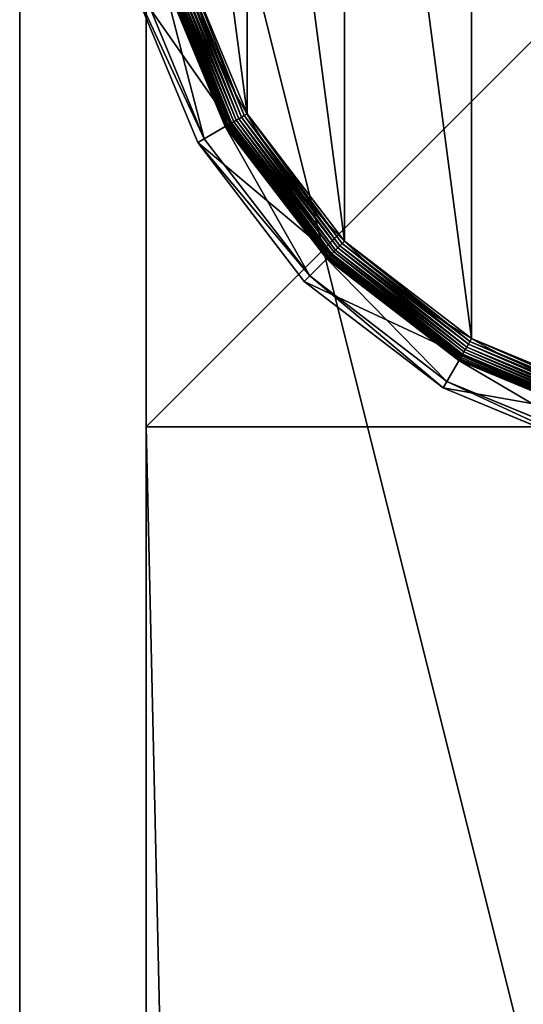
# Model space of a CAD drawing. Extents: x -105 to 495, y -5 to 2395.
# Drawn here: x -105 to -85, y 2317 to 2356 of the extents above; entities that cross this region are included whole.
import ezdxf

# ---------------------------------------------------------------- set-up
doc = ezdxf.new("R2010")
doc.units = 0
doc.layers.get('0').update_dxf_attribs({"linetype": 'CONTINUOUS'})

# ---------------------------------------------------------------- blocks, each defined once
blk = doc.blocks.new('CUBIT_DESK_LEG_1')
at = {"color": 7}
for p, q in [((50, 50, 26), (0, 50, 26)), ((50, 50, 1040), (0, 50, 1040)), ((50, 50, 29), (0, 50, 29)), ((50, 0, 26), (50, 50, 26)), ((50, 0, 1040), (50, 50, 1040)), ((50, 50, 26), (50, 50, 29)), ((50, 0, 29), (50, 50, 29)), ((50, 50, 29), (50, 50, 1040))]:
    blk.add_line(p, q, dxfattribs=at)
mesh = blk.add_polyface(dxfattribs=at)
corners = [(50, 50, 26), (0, 0, 26), (0, 50, 26), (50, 0, 26)]
mesh.append_faces([[corners[k] for k in face] for face in [(0, 1, 2), (1, 0, 3)]], dxfattribs={"vtx0": -1, "color": 7})
mesh = blk.add_polyface(dxfattribs=at)
corners = [(50, 0, 1040), (0, 50, 1040), (0, 0, 1040), (50, 50, 1040)]
mesh.append_faces([[corners[k] for k in face] for face in [(0, 1, 2), (1, 0, 3)]], dxfattribs={"vtx0": -1, "color": 7})
mesh = blk.add_polyface(dxfattribs=at)
corners = [(50, 0, 29), (0, 50, 29), (0, 0, 29), (50, 50, 29)]
mesh.append_faces([[corners[k] for k in face] for face in [(0, 1, 2), (1, 0, 3)]], dxfattribs={"vtx0": -1, "color": 7})
mesh = blk.add_polyface(dxfattribs=at)
corners = [(0, 50, 29), (50, 50, 26), (0, 50, 26), (50, 50, 29)]
mesh.append_faces([[corners[k] for k in face] for face in [(0, 1, 2), (1, 0, 3)]], dxfattribs={"vtx0": -1, "color": 7})
mesh = blk.add_polyface(dxfattribs=at)
corners = [(0, 50, 1040), (50, 50, 29), (0, 50, 29), (50, 50, 1040)]
mesh.append_faces([[corners[k] for k in face] for face in [(0, 1, 2), (1, 0, 3)]], dxfattribs={"vtx0": -1, "color": 7})
mesh = blk.add_polyface(dxfattribs=at)
corners = [(50, 50, 26), (50, 0, 29), (50, 0, 26), (50, 50, 29)]
mesh.append_faces([[corners[k] for k in face] for face in [(0, 1, 2), (1, 0, 3)]], dxfattribs={"vtx0": -1, "color": 7})
mesh = blk.add_polyface(dxfattribs=at)
corners = [(50, 50, 29), (50, 0, 1040), (50, 0, 29), (50, 50, 1040)]
mesh.append_faces([[corners[k] for k in face] for face in [(0, 1, 2), (1, 0, 3)]], dxfattribs={"vtx0": -1, "color": 7})
blk = doc.blocks.new('GROUP_30')
for p, q in [((33.99, 182.56, 0.72), (54.98, 131.89, 0.72)), ((35.01, 182.84, 0.32), (55.89, 132.42, 0.32)), ((36.07, 183.12, 0.08), (56.84, 132.96, 0.08)), ((28.9, 181.2, 9.48), (50.42, 129.25, 9.48)), ((28.9, 181.2, 42.65), (50.42, 129.25, 42.65)), ((28.97, 181.22, 8.24), (50.48, 129.29, 8.24)), ((29.18, 181.28, 7.03), (50.67, 129.4, 7.03)), ((29.53, 181.37, 5.85), (50.98, 129.58, 5.85)), ((30.01, 181.5, 4.74), (51.41, 129.83, 4.74)), ((30.61, 181.66, 3.71), (51.95, 130.14, 3.71)), ((52.27, 130.32, 104.26), (30.96, 181.75, 104.26)), ((31.32, 181.85, 2.78), (52.58, 130.5, 2.78)), ((32.13, 182.07, 1.96), (53.31, 130.92, 1.96)), ((33.02, 182.31, 1.27), (54.11, 131.39, 1.27)), ((18.6, 178.44, 85.3), (41.18, 123.92, 85.3)), ((43.4, 125.2, 47.66), (21.07, 179.1, 47.66)), ((55.89, 132.42, 0.32), (56.84, 132.96, 0.08)), ((56.84, 132.96, 0.08), (57.81, 133.52)), ((56.84, 132.96, 0.08), (89.89, 89.89, 0.08)), ((52.27, 130.32, 104.26), (41.18, 123.92, 85.3)), ((50.67, 129.4, 7.03), (50.98, 129.58, 5.85)), ((50.98, 129.58, 5.85), (51.41, 129.83, 4.74)), ((50.98, 129.58, 5.85), (85.11, 85.11, 5.85)), ((51.41, 129.83, 4.74), (51.95, 130.14, 3.71)), ((51.41, 129.83, 4.74), (85.46, 85.46, 4.74)), ((51.95, 130.14, 3.71), (52.58, 130.5, 2.78)), ((51.95, 130.14, 3.71), (85.89, 85.89, 3.71)), ((86.15, 86.15, 104.26), (52.27, 130.32, 104.26)), ((52.58, 130.5, 2.78), (53.31, 130.92, 1.96)), ((52.58, 130.5, 2.78), (86.41, 86.41, 2.78)), ((53.31, 130.92, 1.96), (54.11, 131.39, 1.27)), ((53.31, 130.92, 1.96), (87.01, 87.01, 1.96)), ((54.11, 131.39, 1.27), (54.98, 131.89, 0.72)), ((54.11, 131.39, 1.27), (87.66, 87.66, 1.27)), ((54.98, 131.89, 0.72), (55.89, 132.42, 0.32)), ((54.98, 131.89, 0.72), (88.37, 88.37, 0.72)), ((55.89, 132.42, 0.32), (89.12, 89.12, 0.32)), ((50.42, 129.25, 42.65), (43.4, 125.2, 47.66)), ((50.42, 129.25, 9.48), (50.48, 129.29, 8.24)), ((50.42, 129.25, 9.48), (84.65, 84.65, 9.48)), ((50.42, 129.25, 9.48), (50.42, 129.25, 42.65)), ((50.42, 129.25, 42.65), (84.65, 84.65, 42.65)), ((50.48, 129.29, 8.24), (50.67, 129.4, 7.03)), ((50.48, 129.29, 8.24), (84.7, 84.7, 8.24)), ((50.67, 129.4, 7.03), (84.85, 84.85, 7.03)), ((41.18, 123.92, 85.3), (43.4, 125.2, 47.66)), ((41.18, 123.92, 85.3), (77.11, 77.11, 85.3)), ((78.92, 78.92, 47.66), (43.4, 125.2, 47.66)), ((89.12, 89.12, 0.32), (89.89, 89.89, 0.08)), ((89.89, 89.89, 0.08), (90.68, 90.68)), ((89.89, 89.89, 0.08), (132.96, 56.84, 0.08)), ((85.89, 85.89, 3.71), (86.41, 86.41, 2.78)), ((86.41, 86.41, 2.78), (87.01, 87.01, 1.96)), ((86.41, 86.41, 2.78), (130.5, 52.58, 2.78)), ((87.01, 87.01, 1.96), (87.66, 87.66, 1.27)), ((87.01, 87.01, 1.96), (130.92, 53.31, 1.96)), ((87.66, 87.66, 1.27), (88.37, 88.37, 0.72)), ((87.66, 87.66, 1.27), (131.39, 54.11, 1.27)), ((88.37, 88.37, 0.72), (89.12, 89.12, 0.32)), ((88.37, 88.37, 0.72), (131.89, 54.98, 0.72)), ((89.12, 89.12, 0.32), (132.42, 55.89, 0.32)), ((86.15, 86.15, 104.26), (77.11, 77.11, 85.3)), ((84.65, 84.65, 42.65), (78.92, 78.92, 47.66)), ((84.65, 84.65, 9.48), (84.7, 84.7, 8.24)), ((84.65, 84.65, 9.48), (129.25, 50.42, 9.48)), ((84.65, 84.65, 9.48), (84.65, 84.65, 42.65)), ((84.65, 84.65, 42.65), (129.25, 50.42, 42.65)), ((84.7, 84.7, 8.24), (84.85, 84.85, 7.03)), ((84.7, 84.7, 8.24), (129.29, 50.48, 8.24)), ((84.85, 84.85, 7.03), (85.11, 85.11, 5.85)), ((84.85, 84.85, 7.03), (129.4, 50.67, 7.03)), ((85.11, 85.11, 5.85), (85.46, 85.46, 4.74)), ((85.11, 85.11, 5.85), (129.58, 50.98, 5.85)), ((85.46, 85.46, 4.74), (85.89, 85.89, 3.71)), ((85.46, 85.46, 4.74), (129.83, 51.41, 4.74)), ((85.89, 85.89, 3.71), (130.14, 51.95, 3.71)), ((130.32, 52.27, 104.26), (86.15, 86.15, 104.26)), ((77.11, 77.11, 85.3), (78.92, 78.92, 47.66)), ((77.11, 77.11, 85.3), (123.92, 41.18, 85.3)), ((125.2, 43.4, 47.66), (78.92, 78.92, 47.66)), ((132.42, 55.89, 0.32), (132.96, 56.84, 0.08)), ((132.96, 56.84, 0.08), (133.52, 57.81)), ((132.96, 56.84, 0.08), (183.12, 36.07, 0.08)), ((130.5, 52.58, 2.78), (130.92, 53.31, 1.96)), ((130.92, 53.31, 1.96), (131.39, 54.11, 1.27)), ((130.92, 53.31, 1.96), (182.07, 32.13, 1.96)), ((131.39, 54.11, 1.27), (131.89, 54.98, 0.72)), ((131.39, 54.11, 1.27), (182.31, 33.02, 1.27)), ((131.89, 54.98, 0.72), (132.42, 55.89, 0.32)), ((131.89, 54.98, 0.72), (182.56, 33.99, 0.72)), ((132.42, 55.89, 0.32), (182.84, 35.01, 0.32)), ((130.32, 52.27, 104.26), (123.92, 41.18, 85.3)), ((129.25, 50.42, 42.65), (125.2, 43.4, 47.66)), ((129.25, 50.42, 9.48), (129.29, 50.48, 8.24)), ((129.25, 50.42, 9.48), (181.2, 28.9, 9.48)), ((129.25, 50.42, 9.48), (129.25, 50.42, 42.65)), ((129.25, 50.42, 42.65), (181.2, 28.9, 42.65)), ((129.29, 50.48, 8.24), (129.4, 50.67, 7.03)), ((129.29, 50.48, 8.24), (181.22, 28.97, 8.24)), ((129.4, 50.67, 7.03), (129.58, 50.98, 5.85)), ((129.4, 50.67, 7.03), (181.28, 29.18, 7.03)), ((129.58, 50.98, 5.85), (129.83, 51.41, 4.74)), ((129.58, 50.98, 5.85), (181.37, 29.53, 5.85)), ((129.83, 51.41, 4.74), (130.14, 51.95, 3.71)), ((129.83, 51.41, 4.74), (181.5, 30.01, 4.74)), ((130.14, 51.95, 3.71), (130.5, 52.58, 2.78)), ((130.14, 51.95, 3.71), (181.66, 30.61, 3.71)), ((181.75, 30.96, 104.26), (130.32, 52.27, 104.26)), ((130.5, 52.58, 2.78), (181.85, 31.32, 2.78)), ((123.92, 41.18, 85.3), (125.2, 43.4, 47.66)), ((179.1, 21.07, 47.66), (125.2, 43.4, 47.66)), ((123.92, 41.18, 85.3), (178.44, 18.6, 85.3))]:
    blk.add_line(p, q)
blk.add_circle((236.95, 236.95), 206.86)
mesh = blk.add_polyface()
corners = [(37.14, 290.49), (37.14, 183.41), (30.09, 236.95), (57.81, 133.52), (57.81, 340.37), (90.68, 90.68), (90.68, 383.22), (133.52, 57.81), (133.52, 416.09), (183.41, 37.14), (183.41, 436.75), (236.95, 30.09), (236.95, 443.8), (290.49, 37.14), (290.49, 436.75), (340.37, 57.81), (340.37, 416.09), (383.22, 90.68), (383.22, 383.22), (416.09, 133.52), (416.09, 340.37), (436.75, 183.41), (436.75, 290.49), (443.8, 236.95)]
mesh.append_faces([[corners[k] for k in face] for face in [(0, 1, 2), (21, 22, 23)]], dxfattribs={"vtx0": -1})
mesh.append_faces([[corners[k] for k in face] for face in [(1, 0, 3), (3, 4, 5), (5, 6, 7), (7, 8, 9), (9, 10, 11), (11, 12, 13), (13, 14, 15), (15, 16, 17), (17, 18, 19), (19, 20, 21)]], dxfattribs={"vtx0": -1, "vtx1": -1})
mesh.append_faces([[corners[k] for k in face] for face in [(3, 0, 4), (5, 4, 6), (7, 6, 8), (9, 8, 10), (11, 10, 12), (13, 12, 14), (15, 14, 16), (17, 16, 18), (19, 18, 20), (21, 20, 22)]], dxfattribs={"vtx0": -1, "vtx2": -1})
mesh = blk.add_polyface()
corners = [(33.99, 182.56, 0.72), (54.11, 131.39, 1.27), (33.02, 182.31, 1.27), (54.98, 131.89, 0.72)]
mesh.append_faces([[corners[k] for k in face] for face in [(0, 1, 2), (1, 0, 3)]], dxfattribs={"vtx0": -1})
mesh = blk.add_polyface()
corners = [(35.01, 182.84, 0.32), (54.98, 131.89, 0.72), (33.99, 182.56, 0.72), (55.89, 132.42, 0.32)]
mesh.append_faces([[corners[k] for k in face] for face in [(0, 1, 2), (1, 0, 3)]], dxfattribs={"vtx0": -1})
mesh = blk.add_polyface()
corners = [(36.07, 183.12, 0.08), (55.89, 132.42, 0.32), (35.01, 182.84, 0.32), (56.84, 132.96, 0.08)]
mesh.append_faces([[corners[k] for k in face] for face in [(0, 1, 2), (1, 0, 3)]], dxfattribs={"vtx0": -1})
mesh = blk.add_polyface()
corners = [(37.14, 183.41), (56.84, 132.96, 0.08), (36.07, 183.12, 0.08), (57.81, 133.52)]
mesh.append_faces([[corners[k] for k in face] for face in [(0, 1, 2), (1, 0, 3)]], dxfattribs={"vtx0": -1})
mesh = blk.add_polyface()
corners = [(52.27, 130.32, 104.26), (18.6, 178.44, 85.3), (41.18, 123.92, 85.3), (30.96, 181.75, 104.26)]
mesh.append_faces([[corners[k] for k in face] for face in [(0, 1, 2), (1, 0, 3)]], dxfattribs={"vtx0": -1})
mesh = blk.add_polyface()
corners = [(28.9, 181.2, 42.65), (43.4, 125.2, 47.66), (21.07, 179.1, 47.66), (50.42, 129.25, 42.65)]
mesh.append_faces([[corners[k] for k in face] for face in [(0, 1, 2), (1, 0, 3)]], dxfattribs={"vtx0": -1})
mesh = blk.add_polyface()
corners = [(28.9, 181.2, 9.48), (50.48, 129.29, 8.24), (50.42, 129.25, 9.48), (28.97, 181.22, 8.24)]
mesh.append_faces([[corners[k] for k in face] for face in [(0, 1, 2), (1, 0, 3)]], dxfattribs={"vtx0": -1})
mesh = blk.add_polyface()
corners = [(28.9, 181.2, 42.65), (50.42, 129.25, 9.48), (50.42, 129.25, 42.65), (28.9, 181.2, 9.48)]
mesh.append_faces([[corners[k] for k in face] for face in [(0, 1, 2), (1, 0, 3)]], dxfattribs={"vtx0": -1})
mesh = blk.add_polyface()
corners = [(28.97, 181.22, 8.24), (50.67, 129.4, 7.03), (50.48, 129.29, 8.24), (29.18, 181.28, 7.03)]
mesh.append_faces([[corners[k] for k in face] for face in [(0, 1, 2), (1, 0, 3)]], dxfattribs={"vtx0": -1})
mesh = blk.add_polyface()
corners = [(29.18, 181.28, 7.03), (50.98, 129.58, 5.85), (50.67, 129.4, 7.03), (29.53, 181.37, 5.85)]
mesh.append_faces([[corners[k] for k in face] for face in [(0, 1, 2), (1, 0, 3)]], dxfattribs={"vtx0": -1})
mesh = blk.add_polyface()
corners = [(29.53, 181.37, 5.85), (51.41, 129.83, 4.74), (50.98, 129.58, 5.85), (30.01, 181.5, 4.74)]
mesh.append_faces([[corners[k] for k in face] for face in [(0, 1, 2), (1, 0, 3)]], dxfattribs={"vtx0": -1})
mesh = blk.add_polyface()
corners = [(30.01, 181.5, 4.74), (51.95, 130.14, 3.71), (51.41, 129.83, 4.74), (30.61, 181.66, 3.71)]
mesh.append_faces([[corners[k] for k in face] for face in [(0, 1, 2), (1, 0, 3)]], dxfattribs={"vtx0": -1})
mesh = blk.add_polyface()
corners = [(30.61, 181.66, 3.71), (52.58, 130.5, 2.78), (51.95, 130.14, 3.71), (31.32, 181.85, 2.78)]
mesh.append_faces([[corners[k] for k in face] for face in [(0, 1, 2), (1, 0, 3)]], dxfattribs={"vtx0": -1})
mesh = blk.add_polyface()
corners = [(32.13, 182.07, 1.96), (52.58, 130.5, 2.78), (31.32, 181.85, 2.78), (53.31, 130.92, 1.96)]
mesh.append_faces([[corners[k] for k in face] for face in [(0, 1, 2), (1, 0, 3)]], dxfattribs={"vtx0": -1})
mesh = blk.add_polyface()
corners = [(33.02, 182.31, 1.27), (53.31, 130.92, 1.96), (32.13, 182.07, 1.96), (54.11, 131.39, 1.27)]
mesh.append_faces([[corners[k] for k in face] for face in [(0, 1, 2), (1, 0, 3)]], dxfattribs={"vtx0": -1})
mesh = blk.add_polyface()
corners = [(18.6, 178.44, 85.3), (43.4, 125.2, 47.66), (41.18, 123.92, 85.3), (21.07, 179.1, 47.66)]
mesh.append_faces([[corners[k] for k in face] for face in [(0, 1, 2), (1, 0, 3)]], dxfattribs={"vtx0": -1})
mesh = blk.add_polyface()
corners = [(56.84, 132.96, 0.08), (89.12, 89.12, 0.32), (55.89, 132.42, 0.32), (89.89, 89.89, 0.08)]
mesh.append_faces([[corners[k] for k in face] for face in [(0, 1, 2), (1, 0, 3)]], dxfattribs={"vtx0": -1})
mesh = blk.add_polyface()
corners = [(57.81, 133.52), (89.89, 89.89, 0.08), (56.84, 132.96, 0.08), (90.68, 90.68)]
mesh.append_faces([[corners[k] for k in face] for face in [(0, 1, 2), (1, 0, 3)]], dxfattribs={"vtx0": -1})
mesh = blk.add_polyface()
corners = [(86.15, 86.15, 104.26), (41.18, 123.92, 85.3), (77.11, 77.11, 85.3), (52.27, 130.32, 104.26)]
mesh.append_faces([[corners[k] for k in face] for face in [(0, 1, 2), (1, 0, 3)]], dxfattribs={"vtx0": -1})
mesh = blk.add_polyface()
corners = [(50.67, 129.4, 7.03), (85.11, 85.11, 5.85), (84.85, 84.85, 7.03), (50.98, 129.58, 5.85)]
mesh.append_faces([[corners[k] for k in face] for face in [(0, 1, 2), (1, 0, 3)]], dxfattribs={"vtx0": -1})
mesh = blk.add_polyface()
corners = [(50.98, 129.58, 5.85), (85.46, 85.46, 4.74), (85.11, 85.11, 5.85), (51.41, 129.83, 4.74)]
mesh.append_faces([[corners[k] for k in face] for face in [(0, 1, 2), (1, 0, 3)]], dxfattribs={"vtx0": -1})
mesh = blk.add_polyface()
corners = [(51.41, 129.83, 4.74), (85.89, 85.89, 3.71), (85.46, 85.46, 4.74), (51.95, 130.14, 3.71)]
mesh.append_faces([[corners[k] for k in face] for face in [(0, 1, 2), (1, 0, 3)]], dxfattribs={"vtx0": -1})
mesh = blk.add_polyface()
corners = [(51.95, 130.14, 3.71), (86.41, 86.41, 2.78), (85.89, 85.89, 3.71), (52.58, 130.5, 2.78)]
mesh.append_faces([[corners[k] for k in face] for face in [(0, 1, 2), (1, 0, 3)]], dxfattribs={"vtx0": -1})
mesh = blk.add_polyface()
corners = [(53.31, 130.92, 1.96), (86.41, 86.41, 2.78), (52.58, 130.5, 2.78), (87.01, 87.01, 1.96)]
mesh.append_faces([[corners[k] for k in face] for face in [(0, 1, 2), (1, 0, 3)]], dxfattribs={"vtx0": -1})
mesh = blk.add_polyface()
corners = [(54.11, 131.39, 1.27), (87.01, 87.01, 1.96), (53.31, 130.92, 1.96), (87.66, 87.66, 1.27)]
mesh.append_faces([[corners[k] for k in face] for face in [(0, 1, 2), (1, 0, 3)]], dxfattribs={"vtx0": -1})
mesh = blk.add_polyface()
corners = [(54.98, 131.89, 0.72), (87.66, 87.66, 1.27), (54.11, 131.39, 1.27), (88.37, 88.37, 0.72)]
mesh.append_faces([[corners[k] for k in face] for face in [(0, 1, 2), (1, 0, 3)]], dxfattribs={"vtx0": -1})
mesh = blk.add_polyface()
corners = [(55.89, 132.42, 0.32), (88.37, 88.37, 0.72), (54.98, 131.89, 0.72), (89.12, 89.12, 0.32)]
mesh.append_faces([[corners[k] for k in face] for face in [(0, 1, 2), (1, 0, 3)]], dxfattribs={"vtx0": -1})
mesh = blk.add_polyface()
corners = [(50.42, 129.25, 42.65), (78.92, 78.92, 47.66), (43.4, 125.2, 47.66), (84.65, 84.65, 42.65)]
mesh.append_faces([[corners[k] for k in face] for face in [(0, 1, 2), (1, 0, 3)]], dxfattribs={"vtx0": -1})
mesh = blk.add_polyface()
corners = [(50.42, 129.25, 9.48), (84.7, 84.7, 8.24), (84.65, 84.65, 9.48), (50.48, 129.29, 8.24)]
mesh.append_faces([[corners[k] for k in face] for face in [(0, 1, 2), (1, 0, 3)]], dxfattribs={"vtx0": -1})
mesh = blk.add_polyface()
corners = [(50.42, 129.25, 42.65), (84.65, 84.65, 9.48), (84.65, 84.65, 42.65), (50.42, 129.25, 9.48)]
mesh.append_faces([[corners[k] for k in face] for face in [(0, 1, 2), (1, 0, 3)]], dxfattribs={"vtx0": -1})
mesh = blk.add_polyface()
corners = [(50.48, 129.29, 8.24), (84.85, 84.85, 7.03), (84.7, 84.7, 8.24), (50.67, 129.4, 7.03)]
mesh.append_faces([[corners[k] for k in face] for face in [(0, 1, 2), (1, 0, 3)]], dxfattribs={"vtx0": -1})
mesh = blk.add_polyface()
corners = [(41.18, 123.92, 85.3), (78.92, 78.92, 47.66), (77.11, 77.11, 85.3), (43.4, 125.2, 47.66)]
mesh.append_faces([[corners[k] for k in face] for face in [(0, 1, 2), (1, 0, 3)]], dxfattribs={"vtx0": -1})
mesh = blk.add_polyface()
corners = [(89.89, 89.89, 0.08), (132.42, 55.89, 0.32), (89.12, 89.12, 0.32), (132.96, 56.84, 0.08)]
mesh.append_faces([[corners[k] for k in face] for face in [(0, 1, 2), (1, 0, 3)]], dxfattribs={"vtx0": -1})
mesh = blk.add_polyface()
corners = [(90.68, 90.68), (132.96, 56.84, 0.08), (89.89, 89.89, 0.08), (133.52, 57.81)]
mesh.append_faces([[corners[k] for k in face] for face in [(0, 1, 2), (1, 0, 3)]], dxfattribs={"vtx0": -1})
mesh = blk.add_polyface()
corners = [(130.14, 51.95, 3.71), (86.41, 86.41, 2.78), (130.5, 52.58, 2.78), (85.89, 85.89, 3.71)]
mesh.append_faces([[corners[k] for k in face] for face in [(0, 1, 2), (1, 0, 3)]], dxfattribs={"vtx0": -1})
mesh = blk.add_polyface()
corners = [(87.01, 87.01, 1.96), (130.5, 52.58, 2.78), (86.41, 86.41, 2.78), (130.92, 53.31, 1.96)]
mesh.append_faces([[corners[k] for k in face] for face in [(0, 1, 2), (1, 0, 3)]], dxfattribs={"vtx0": -1})
mesh = blk.add_polyface()
corners = [(87.66, 87.66, 1.27), (130.92, 53.31, 1.96), (87.01, 87.01, 1.96), (131.39, 54.11, 1.27)]
mesh.append_faces([[corners[k] for k in face] for face in [(0, 1, 2), (1, 0, 3)]], dxfattribs={"vtx0": -1})
mesh = blk.add_polyface()
corners = [(88.37, 88.37, 0.72), (131.39, 54.11, 1.27), (87.66, 87.66, 1.27), (131.89, 54.98, 0.72)]
mesh.append_faces([[corners[k] for k in face] for face in [(0, 1, 2), (1, 0, 3)]], dxfattribs={"vtx0": -1})
mesh = blk.add_polyface()
corners = [(89.12, 89.12, 0.32), (131.89, 54.98, 0.72), (88.37, 88.37, 0.72), (132.42, 55.89, 0.32)]
mesh.append_faces([[corners[k] for k in face] for face in [(0, 1, 2), (1, 0, 3)]], dxfattribs={"vtx0": -1})
mesh = blk.add_polyface()
corners = [(130.32, 52.27, 104.26), (77.11, 77.11, 85.3), (123.92, 41.18, 85.3), (86.15, 86.15, 104.26)]
mesh.append_faces([[corners[k] for k in face] for face in [(0, 1, 2), (1, 0, 3)]], dxfattribs={"vtx0": -1})
mesh = blk.add_polyface()
corners = [(84.65, 84.65, 42.65), (125.2, 43.4, 47.66), (78.92, 78.92, 47.66), (129.25, 50.42, 42.65)]
mesh.append_faces([[corners[k] for k in face] for face in [(0, 1, 2), (1, 0, 3)]], dxfattribs={"vtx0": -1})
mesh = blk.add_polyface()
corners = [(129.25, 50.42, 9.48), (84.7, 84.7, 8.24), (129.29, 50.48, 8.24), (84.65, 84.65, 9.48)]
mesh.append_faces([[corners[k] for k in face] for face in [(0, 1, 2), (1, 0, 3)]], dxfattribs={"vtx0": -1})
mesh = blk.add_polyface()
corners = [(129.25, 50.42, 42.65), (84.65, 84.65, 9.48), (129.25, 50.42, 9.48), (84.65, 84.65, 42.65)]
mesh.append_faces([[corners[k] for k in face] for face in [(0, 1, 2), (1, 0, 3)]], dxfattribs={"vtx0": -1})
mesh = blk.add_polyface()
corners = [(129.29, 50.48, 8.24), (84.85, 84.85, 7.03), (129.4, 50.67, 7.03), (84.7, 84.7, 8.24)]
mesh.append_faces([[corners[k] for k in face] for face in [(0, 1, 2), (1, 0, 3)]], dxfattribs={"vtx0": -1})
mesh = blk.add_polyface()
corners = [(129.4, 50.67, 7.03), (85.11, 85.11, 5.85), (129.58, 50.98, 5.85), (84.85, 84.85, 7.03)]
mesh.append_faces([[corners[k] for k in face] for face in [(0, 1, 2), (1, 0, 3)]], dxfattribs={"vtx0": -1})
mesh = blk.add_polyface()
corners = [(129.58, 50.98, 5.85), (85.46, 85.46, 4.74), (129.83, 51.41, 4.74), (85.11, 85.11, 5.85)]
mesh.append_faces([[corners[k] for k in face] for face in [(0, 1, 2), (1, 0, 3)]], dxfattribs={"vtx0": -1})
mesh = blk.add_polyface()
corners = [(129.83, 51.41, 4.74), (85.89, 85.89, 3.71), (130.14, 51.95, 3.71), (85.46, 85.46, 4.74)]
mesh.append_faces([[corners[k] for k in face] for face in [(0, 1, 2), (1, 0, 3)]], dxfattribs={"vtx0": -1})
mesh = blk.add_polyface()
corners = [(123.92, 41.18, 85.3), (78.92, 78.92, 47.66), (125.2, 43.4, 47.66), (77.11, 77.11, 85.3)]
mesh.append_faces([[corners[k] for k in face] for face in [(0, 1, 2), (1, 0, 3)]], dxfattribs={"vtx0": -1})
mesh = blk.add_polyface()
corners = [(132.96, 56.84, 0.08), (182.84, 35.01, 0.32), (132.42, 55.89, 0.32), (183.12, 36.07, 0.08)]
mesh.append_faces([[corners[k] for k in face] for face in [(0, 1, 2), (1, 0, 3)]], dxfattribs={"vtx0": -1})
mesh = blk.add_polyface()
corners = [(133.52, 57.81), (183.12, 36.07, 0.08), (132.96, 56.84, 0.08), (183.41, 37.14)]
mesh.append_faces([[corners[k] for k in face] for face in [(0, 1, 2), (1, 0, 3)]], dxfattribs={"vtx0": -1})
mesh = blk.add_polyface()
corners = [(130.92, 53.31, 1.96), (181.85, 31.32, 2.78), (130.5, 52.58, 2.78), (182.07, 32.13, 1.96)]
mesh.append_faces([[corners[k] for k in face] for face in [(0, 1, 2), (1, 0, 3)]], dxfattribs={"vtx0": -1})
mesh = blk.add_polyface()
corners = [(131.39, 54.11, 1.27), (182.07, 32.13, 1.96), (130.92, 53.31, 1.96), (182.31, 33.02, 1.27)]
mesh.append_faces([[corners[k] for k in face] for face in [(0, 1, 2), (1, 0, 3)]], dxfattribs={"vtx0": -1})
mesh = blk.add_polyface()
corners = [(131.89, 54.98, 0.72), (182.31, 33.02, 1.27), (131.39, 54.11, 1.27), (182.56, 33.99, 0.72)]
mesh.append_faces([[corners[k] for k in face] for face in [(0, 1, 2), (1, 0, 3)]], dxfattribs={"vtx0": -1})
mesh = blk.add_polyface()
corners = [(132.42, 55.89, 0.32), (182.56, 33.99, 0.72), (131.89, 54.98, 0.72), (182.84, 35.01, 0.32)]
mesh.append_faces([[corners[k] for k in face] for face in [(0, 1, 2), (1, 0, 3)]], dxfattribs={"vtx0": -1})
mesh = blk.add_polyface()
corners = [(181.75, 30.96, 104.26), (123.92, 41.18, 85.3), (178.44, 18.6, 85.3), (130.32, 52.27, 104.26)]
mesh.append_faces([[corners[k] for k in face] for face in [(0, 1, 2), (1, 0, 3)]], dxfattribs={"vtx0": -1})
mesh = blk.add_polyface()
corners = [(129.25, 50.42, 42.65), (179.1, 21.07, 47.66), (125.2, 43.4, 47.66), (181.2, 28.9, 42.65)]
mesh.append_faces([[corners[k] for k in face] for face in [(0, 1, 2), (1, 0, 3)]], dxfattribs={"vtx0": -1})
mesh = blk.add_polyface()
corners = [(181.2, 28.9, 9.48), (129.29, 50.48, 8.24), (181.22, 28.97, 8.24), (129.25, 50.42, 9.48)]
mesh.append_faces([[corners[k] for k in face] for face in [(0, 1, 2), (1, 0, 3)]], dxfattribs={"vtx0": -1})
mesh = blk.add_polyface()
corners = [(181.2, 28.9, 42.65), (129.25, 50.42, 9.48), (181.2, 28.9, 9.48), (129.25, 50.42, 42.65)]
mesh.append_faces([[corners[k] for k in face] for face in [(0, 1, 2), (1, 0, 3)]], dxfattribs={"vtx0": -1})
mesh = blk.add_polyface()
corners = [(181.22, 28.97, 8.24), (129.4, 50.67, 7.03), (181.28, 29.18, 7.03), (129.29, 50.48, 8.24)]
mesh.append_faces([[corners[k] for k in face] for face in [(0, 1, 2), (1, 0, 3)]], dxfattribs={"vtx0": -1})
mesh = blk.add_polyface()
corners = [(181.28, 29.18, 7.03), (129.58, 50.98, 5.85), (181.37, 29.53, 5.85), (129.4, 50.67, 7.03)]
mesh.append_faces([[corners[k] for k in face] for face in [(0, 1, 2), (1, 0, 3)]], dxfattribs={"vtx0": -1})
mesh = blk.add_polyface()
corners = [(181.37, 29.53, 5.85), (129.83, 51.41, 4.74), (181.5, 30.01, 4.74), (129.58, 50.98, 5.85)]
mesh.append_faces([[corners[k] for k in face] for face in [(0, 1, 2), (1, 0, 3)]], dxfattribs={"vtx0": -1})
mesh = blk.add_polyface()
corners = [(181.5, 30.01, 4.74), (130.14, 51.95, 3.71), (181.66, 30.61, 3.71), (129.83, 51.41, 4.74)]
mesh.append_faces([[corners[k] for k in face] for face in [(0, 1, 2), (1, 0, 3)]], dxfattribs={"vtx0": -1})
mesh = blk.add_polyface()
corners = [(181.66, 30.61, 3.71), (130.5, 52.58, 2.78), (181.85, 31.32, 2.78), (130.14, 51.95, 3.71)]
mesh.append_faces([[corners[k] for k in face] for face in [(0, 1, 2), (1, 0, 3)]], dxfattribs={"vtx0": -1})
mesh = blk.add_polyface()
corners = [(178.44, 18.6, 85.3), (125.2, 43.4, 47.66), (179.1, 21.07, 47.66), (123.92, 41.18, 85.3)]
mesh.append_faces([[corners[k] for k in face] for face in [(0, 1, 2), (1, 0, 3)]], dxfattribs={"vtx0": -1})
blk = doc.blocks.new('CUBIT_DESK_LEG_SIDE_1')
at = {"xscale": 0.1172318578272598, "yscale": 0.1172318578272322, "zscale": 0.1055086720445332, "rotation": 179.9999999999461}
blk.add_blockref('GROUP_30', (892.79, 53.285, 15), dxfattribs=at)
blk.add_blockref('CUBIT_DESK_LEG_1', (840, 0))
blk = doc.blocks.new('CUBIT_1090_DESK_LEG_CONNEC')
at = {"color": 7}
for p, q in [((25, 500, 50), (25, 1690, 50)), ((25, 500), (25, 1690)), ((0, 500, 50), (25, 500, 50)), ((25, 500), (0, 500)), ((25, 500, 50), (25, 500))]:
    blk.add_line(p, q, dxfattribs=at)
mesh = blk.add_polyface(dxfattribs=at)
corners = [(25, 500, 50), (0, 1690, 50), (0, 500, 50), (25, 1690, 50)]
mesh.append_faces([[corners[k] for k in face] for face in [(0, 1, 2), (1, 0, 3)]], dxfattribs={"vtx0": -1, "color": 7})
mesh = blk.add_polyface(dxfattribs=at)
corners = [(0, 1690), (25, 500), (0, 500), (25, 1690)]
mesh.append_faces([[corners[k] for k in face] for face in [(0, 1, 2), (1, 0, 3)]], dxfattribs={"vtx0": -1, "color": 7})
mesh = blk.add_polyface(dxfattribs=at)
corners = [(25, 1690), (25, 500, 50), (25, 500), (25, 1690, 50)]
mesh.append_faces([[corners[k] for k in face] for face in [(0, 1, 2), (1, 0, 3)]], dxfattribs={"vtx0": -1, "color": 7})
mesh = blk.add_polyface(dxfattribs=at)
corners = [(25, 500, 50), (0, 500), (25, 500), (0, 500, 50)]
mesh.append_faces([[corners[k] for k in face] for face in [(0, 1, 2), (1, 0, 3)]], dxfattribs={"vtx0": -1, "color": 7})
blk = doc.blocks.new('CUBIT_1800_DESK_LEG_SET_2')
at = {"yscale": 0.9243697478991512, "rotation": 360}
blk.add_blockref('CUBIT_1090_DESK_LEG_CONNEC', (870, -1617.185, 990), dxfattribs=at)
blk.add_blockref('CUBIT_DESK_LEG_SIDE_1', (5, -1205))
blk = doc.blocks.new('CUBIT_1800_DESK_TOP')
at = {"color": 7}
for p, q in [((900, -600), (900, 1800)), ((900, -600, 25), (900, 1800, 25))]:
    blk.add_line(p, q, dxfattribs=at)
mesh = blk.add_polyface(dxfattribs=at)
corners = [(300, 1800), (900, -600), (300, -600), (900, 1800)]
mesh.append_faces([[corners[k] for k in face] for face in [(0, 1, 2), (1, 0, 3)]], dxfattribs={"vtx0": -1, "color": 7})
mesh = blk.add_polyface(dxfattribs=at)
corners = [(900, -600, 25), (300, 1800, 25), (300, -600, 25), (900, 1800, 25)]
mesh.append_faces([[corners[k] for k in face] for face in [(0, 1, 2), (1, 0, 3)]], dxfattribs={"vtx0": -1, "color": 7})
mesh = blk.add_polyface(dxfattribs=at)
corners = [(900, 1800), (900, -600, 25), (900, -600), (900, 1800, 25)]
mesh.append_faces([[corners[k] for k in face] for face in [(0, 1, 2), (1, 0, 3)]], dxfattribs={"vtx0": -1, "color": 7})

msp = doc.modelspace()

# ---------------------------------------------------------------- block references
at = {"color": 7, "rotation": 180}
for name, p in [('CUBIT_1800_DESK_TOP', (795, 1795, 1025)), ('CUBIT_1800_DESK_LEG_SET_2', (795, 1185, -15))]:
    msp.add_blockref(name, p, dxfattribs=at)

doc.saveas('drawing.dxf')
